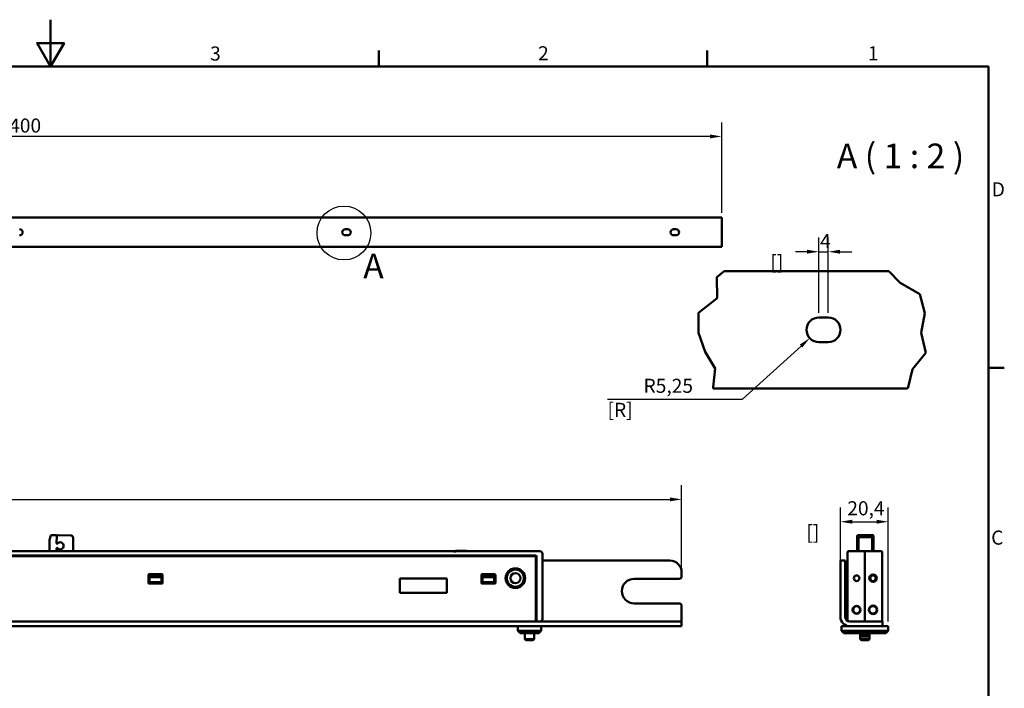
# Model space of a CAD drawing. Units: millimetres. Extents: x 0 to 1680, y 0 to 1188.
# Drawn here: x 814 to 1654, y 617 to 1188 of the extents above; entities that cross this region are included whole.
import ezdxf

# ---------------------------------------------------------------- set-up
doc = ezdxf.new("R2010")
doc.units = ezdxf.units.MM
doc.header["$LTSCALE"] = 4
for name, color, linetype, lineweight in [('Arêtes visibles(ISO)', 7, 'Continuous', 50), ('Cotes(ISO)', 7, 'Continuous', 25), ("Géométrie d'esquisse(ISO)", 7, 'Continuous', 50), ('Lignes des cercles de détail(ISO)', 7, 'Continuous', 25), ('Lignes interrompues(ISO)', 7, 'Continuous', 50), ('Symboles(ISO)', 7, 'Continuous', 25)]:
    doc.layers.add(name, color=color, linetype=linetype, lineweight=lineweight)
doc.styles.add('Courant-ISO', font='arial.ttf')
doc.styles.add('MANTION', font='arial.ttf')
doc.styles.add('PAR DEFAUT_ ISOGrandTexte', font='arial.ttf')
doc.styles.add('Texte de libellé (ISO)', font='tahoma.ttf')
doc.dimstyles.new('Plan imperial', dxfattribs={"dimscale": 4, "dimtxt": 3, "dimasz": 2.5, "dimexe": 3, "dimexo": 1, "dimgap": 0.762, "dimtad": 1, "dimtoh": 1, "dimrnd": 1e-08, "dimtxsty": 'MANTION', "dimcen": 0.09, "dimdle": 10, "dimclrd": 7, "dimclre": 7, "dimclrt": 256, "dimazin": 2, "dimtfac": 0.5, "dimtmove": 0, "dimatfit": 3, "dimfxl": 1, "dimtolj": 1, "dimlwd": 25, "dimlwe": 25, "dimarcsym": 0})

# ---------------------------------------------------------------- blocks, each defined once
blk = doc.blocks.new('Cadres Cadre par défaut')
at = {"layer": "Géométrie d'esquisse(ISO)"}
for p, q in [((280, 287), (280, 290.4)), ((350, 287), (350, 290.4)), ((410, 222.75), (413.4, 222.75))]:
    blk.add_line(p, q, dxfattribs=at)
at = {"layer": "Géométrie d'esquisse(ISO)", "flags": 128}
for points in [[(210, 297), (210, 287), (207.11, 292), (212.89, 292), (210, 287)], [(10, 10), (10, 287), (410, 287), (410, 10), (10, 10)]]:
    blk.add_lwpolyline(points, dxfattribs=at)
at = {"layer": 'Symboles(ISO)', "color": 7, "char_height": 3, "attachment_point": 7, "style": 'Courant-ISO'}
for s, insert in [('3', (244.02, 287.35)), ('2', (313.96, 287.4)), ('1', (384.31, 287.4)), ('D', (410.72, 258.37)), ('C', (410.6, 184.07))]:
    blk.add_mtext(s, dxfattribs=dict(at, insert=insert))
blk = doc.blocks.new('Détail2D0')
at = {"layer": 'Lignes des cercles de détail(ISO)'}
blk.add_circle((272.57, 251.49), 5.74, dxfattribs=at)
at = {"layer": 'Lignes des cercles de détail(ISO)', "insert": (276.69, 240.2), "char_height": 5.25, "attachment_point": 7, "style": 'Texte de libellé (ISO)'}
blk.add_mtext('A', dxfattribs=at)
blk = doc.blocks.new('*D6')
at = {"layer": 'Cotes(ISO)', "color": 7, "linetype": 'Continuous', "lineweight": 25, "transparency": 16777216}
for p, q in [((193.35, 720.4), (193.35, 790.65)), ((1378.35, 720.4), (1378.35, 790.65)), ((203.35, 778.65), (1368.35, 778.65))]:
    blk.add_line(p, q, dxfattribs=at)
at = {"layer": 'Cotes(ISO)', "color": 7, "linetype": 'Continuous', "transparency": 16777216}
for points in [[(203.35, 780.31), (203.35, 776.98), (193.35, 778.65)], [(1368.35, 780.31), (1368.35, 776.98), (1378.35, 778.65)]]:
    blk.add_solid(points, dxfattribs=at)
at = {"layer": 'Defpoints', "color": 0, "linetype": 'Continuous', "transparency": 16777216}
for p in [(1378.35, 778.65), (193.35, 716.4), (1378.35, 716.4)]:
    blk.add_point(p, dxfattribs=at)
at = {"layer": 'Cotes(ISO)', "color": 154, "linetype": 'Continuous', "lineweight": 25, "true_color": 0x004691, "transparency": 16777216, "char_height": 12, "attachment_point": 1, "style": 'MANTION'}
for s, insert in [('\\A1; 592,5', (762.88, 796.12)), ('\\A1;[23{\\H0,7000x;\\S5#16;}]', (731.08, 775.6))]:
    blk.add_mtext(s, dxfattribs=dict(at, insert=insert))
blk = doc.blocks.new('*D7')
at = {"layer": 'Cotes(ISO)', "color": 7, "linetype": 'Continuous', "lineweight": 25, "transparency": 16777216}
for p, q in [((1513.82, 720.4), (1513.82, 771.59)), ((1554.62, 674.4), (1554.62, 771.59)), ((1523.82, 759.59), (1544.62, 759.59))]:
    blk.add_line(p, q, dxfattribs=at)
at = {"layer": 'Cotes(ISO)', "color": 7, "linetype": 'Continuous', "transparency": 16777216}
for points in [[(1523.82, 761.26), (1523.82, 757.93), (1513.82, 759.59)], [(1544.62, 761.26), (1544.62, 757.93), (1554.62, 759.59)]]:
    blk.add_solid(points, dxfattribs=at)
at = {"layer": 'Defpoints', "color": 0, "linetype": 'Continuous', "transparency": 16777216}
for p in [(1554.62, 759.59), (1513.82, 716.4), (1554.62, 670.4)]:
    blk.add_point(p, dxfattribs=at)
at = {"layer": 'Cotes(ISO)', "color": 154, "linetype": 'Continuous', "lineweight": 25, "true_color": 0x004691, "transparency": 16777216, "char_height": 12, "attachment_point": 1, "style": 'MANTION'}
for s, insert in [('\\A1; 20,4', (1515.98, 777.06)), ('\\A1;[{\\H0,7000x;\\S13#16;}]', (1484.72, 756.54))]:
    blk.add_mtext(s, dxfattribs=dict(at, insert=insert))
blk = doc.blocks.new('*D13')
at = {"layer": 'Cotes(ISO)', "color": 7, "linetype": 'Continuous', "lineweight": 25, "transparency": 16777216}
for p, q in [((212.49, 1023.13), (212.49, 1100.37)), ((1412.49, 1023.13), (1412.49, 1100.37)), ((1402.49, 1088.37), (222.49, 1088.37))]:
    blk.add_line(p, q, dxfattribs=at)
at = {"layer": 'Cotes(ISO)', "color": 7, "linetype": 'Continuous', "transparency": 16777216}
for points in [[(222.49, 1090.04), (222.49, 1086.7), (212.49, 1088.37)], [(1402.49, 1090.04), (1402.49, 1086.7), (1412.49, 1088.37)]]:
    blk.add_solid(points, dxfattribs=at)
at = {"layer": 'Defpoints', "color": 0, "linetype": 'Continuous', "transparency": 16777216}
for p in [(212.49, 1088.37), (212.49, 1019.13), (1412.49, 1019.13)]:
    blk.add_point(p, dxfattribs=at)
at = {"layer": 'Cotes(ISO)', "color": 154, "linetype": 'Continuous', "lineweight": 25, "true_color": 0x004691, "transparency": 16777216, "char_height": 12, "attachment_point": 1, "style": 'MANTION'}
for s, insert in [('\\A1; 2400', (791.92, 1103.67)), ('\\A1;[94{\\H0,7000x;\\S1#2;}]', (763.55, 1085.32))]:
    blk.add_mtext(s, dxfattribs=dict(at, insert=insert))
blk = doc.blocks.new('*D19')
at = {"layer": 'Cotes(ISO)', "color": 7, "linetype": 'Continuous', "lineweight": 25, "transparency": 16777216}
for p, q in [((1430.32, 864.11), (1480.23, 909.53)), ((1315.09, 864.11), (1430.32, 864.11))]:
    blk.add_line(p, q, dxfattribs=at)
at = {"layer": 'Cotes(ISO)', "color": 7, "linetype": 'Continuous', "transparency": 16777216}
blk.add_solid([(1479.11, 910.76), (1481.35, 908.29), (1487.62, 916.26)], dxfattribs=at)
at = {"layer": 'Defpoints', "color": 0, "linetype": 'Continuous', "transparency": 16777216}
for p in [(1487.62, 916.26), (1495.39, 923.32)]:
    blk.add_point(p, dxfattribs=at)
at = {"layer": 'Cotes(ISO)', "color": 154, "linetype": 'Continuous', "lineweight": 25, "true_color": 0x004691, "transparency": 16777216, "char_height": 12, "attachment_point": 1, "style": 'MANTION'}
for s, insert in [('\\A1; R5,25', (1342.18, 881.58)), ('\\A1;[R{\\H0,7000x;\\S3#16;}]', (1315.09, 861.06))]:
    blk.add_mtext(s, dxfattribs=dict(at, insert=insert))
blk = doc.blocks.new('*D20')
at = {"layer": 'Cotes(ISO)', "color": 7, "linetype": 'Continuous', "lineweight": 25, "transparency": 16777216}
for p, q in [((1495.39, 937.82), (1495.39, 1001.99)), ((1503.39, 937.82), (1503.39, 1001.99)), ((1485.39, 989.99), (1475.39, 989.99)), ((1495.39, 989.99), (1503.39, 989.99)), ((1513.39, 989.99), (1523.39, 989.99))]:
    blk.add_line(p, q, dxfattribs=at)
at = {"layer": 'Cotes(ISO)', "color": 7, "linetype": 'Continuous', "transparency": 16777216}
for points in [[(1485.39, 991.66), (1485.39, 988.33), (1495.39, 989.99)], [(1513.39, 991.66), (1513.39, 988.33), (1503.39, 989.99)]]:
    blk.add_solid(points, dxfattribs=at)
at = {"layer": 'Defpoints', "color": 0, "linetype": 'Continuous', "transparency": 16777216}
for p in [(1503.39, 989.99), (1495.39, 933.82), (1503.39, 933.82)]:
    blk.add_point(p, dxfattribs=at)
at = {"layer": 'Cotes(ISO)', "color": 154, "linetype": 'Continuous', "lineweight": 25, "true_color": 0x004691, "transparency": 16777216, "char_height": 12, "attachment_point": 1, "style": 'MANTION'}
for s, insert in [('\\A1; 4', (1492.8, 1005.04)), ('\\A1;[{\\H0,7000x;\\S3#16;}]', (1453.99, 986.95))]:
    blk.add_mtext(s, dxfattribs=dict(at, insert=insert))

msp = doc.modelspace()

# ---------------------------------------------------------------- linework, layer by layer
at = {"layer": 'Arêtes visibles(ISO)'}
for p, q in [((1412.4938, 1019.129), (212.4938, 1019.129)), ((1412.4938, 994.379), (1412.4938, 1019.129)), ((1091.4938, 1009.254), (1093.4938, 1009.254)), ((1371.4938, 1009.254), (1373.4938, 1009.254)), ((1093.4938, 1004.004), (1091.4938, 1004.004)), ((1373.4938, 1004.004), (1371.4938, 1004.004)), ((212.4938, 994.129), (1412.4938, 994.129)), ((1412.4938, 994.379), (1412.4938, 994.129)), ((1555.172, 973.324), (1414.7256, 973.324)), ((1495.3883, 933.824), (1503.3883, 933.824)), ((1503.3883, 912.824), (1495.3883, 912.824)), ((1405.2587, 873.324), (1570.579, 873.324)), ((839.2111, 744.0427), (840.2331, 747.7688)), ((840.6212, 748.063), (844.8211, 748.0383)), ((845.2188, 747.6359), (845.2176, 747.4359)), ((845.8211, 748.0324), (857.2209, 747.9652)), ((1528.7305, 748.0324), (1528.7196, 748.0324)), ((1528.9196, 748.063), (1541.3196, 748.063)), ((1541.5196, 748.0324), (1541.5086, 748.0324)), ((839.1407, 734.398), (839.1969, 743.9393)), ((845.181, 741.2269), (845.2176, 747.4359)), ((859.2091, 745.9535), (859.1411, 734.398)), ((1528.1196, 741.7158), (1528.1196, 747.4324)), ((1528.1196, 736.3673), (1528.1196, 741.6982)), ((1528.3196, 743.9094), (1528.3196, 747.4621)), ((1528.3196, 734.398), (1528.3196, 743.9094)), ((1529.2696, 745.9075), (1529.2696, 745.7303)), ((1529.2696, 734.7941), (1529.2696, 745.7303)), ((1540.5696, 746.3075), (1529.6696, 746.3075)), ((1540.9696, 745.7303), (1540.9696, 745.9075)), ((1540.9696, 745.7303), (1540.9696, 734.7941)), ((1541.9196, 747.4621), (1541.9196, 743.9094)), ((1541.9196, 743.9094), (1541.9196, 734.398)), ((1542.1196, 747.4324), (1542.1196, 741.7158)), ((1542.1196, 741.7158), (1542.1196, 736.3493)), ((1184.8114, 734.398), (601.5114, 734.398)), ((605.2114, 730.798), (1253.8114, 730.798)), ((845.1408, 734.398), (845.1552, 736.8452)), ((1184.8114, 734.398), (1184.8114, 733.798)), ((1184.8114, 733.198), (1184.8114, 733.798)), ((1184.8114, 733.198), (1184.9114, 733.198)), ((1257.5114, 734.398), (1184.9114, 734.398)), ((1184.9114, 733.798), (1184.9114, 734.398)), ((1184.9114, 733.198), (1184.9114, 733.798)), ((1185.5114, 734.6471), (1192.8251, 734.6471)), ((1185.5114, 734.398), (1185.5114, 734.6471)), ((1192.8251, 734.6471), (1195.0799, 734.6471)), ((1259.5114, 676.398), (1259.5114, 732.398)), ((1519.8196, 676.398), (1519.8196, 732.398)), ((1534.6196, 734.398), (1520.4196, 734.398)), ((1528.1196, 734.398), (1528.1196, 736.3493)), ((1529.2696, 734.7941), (1529.2696, 734.398)), ((1548.8196, 734.398), (1534.6196, 734.398)), ((1534.6196, 732.398), (1534.6196, 734.398)), ((1534.6196, 734.398), (1534.6196, 732.398)), ((1534.6196, 732.398), (1534.6196, 676.398)), ((1534.6196, 732.398), (1534.6196, 676.398)), ((1540.9696, 734.398), (1540.9696, 734.7941)), ((1542.1196, 736.3493), (1542.1196, 734.398)), ((1549.4196, 732.398), (1549.4196, 676.398)), ((606.0114, 730.198), (1253.0114, 730.198)), ((1254.0114, 729.198), (1254.0114, 675.598)), ((1254.4114, 730.198), (1254.4114, 674.998)), ((1259.5114, 726.398), (1368.3469, 726.398)), ((1517.8196, 726.398), (1513.8196, 726.398)), ((1513.8196, 716.398), (1513.8196, 726.398)), ((1517.8196, 726.398), (1517.8196, 716.398)), ((923.5114, 714.398), (923.5114, 707.198)), ((935.1114, 714.798), (923.9114, 714.798)), ((924.5114, 714.398), (924.5114, 712.398)), ((934.5114, 714.398), (924.5114, 714.398)), ((934.5114, 712.398), (934.5114, 714.398)), ((935.5114, 707.198), (935.5114, 714.398)), ((1207.5114, 714.398), (1207.5114, 707.198)), ((1219.1114, 714.798), (1207.9114, 714.798)), ((1208.5114, 712.398), (1208.5114, 714.398)), ((1218.5114, 714.398), (1208.5114, 714.398)), ((1218.5114, 712.398), (1218.5114, 714.398)), ((1219.5114, 707.198), (1219.5114, 714.398)), ((1378.3469, 716.398), (1378.3469, 712.898)), ((1513.8196, 678.398), (1513.8196, 716.398)), ((1517.8196, 678.398), (1517.8196, 716.398)), ((923.9114, 706.798), (935.1114, 706.798)), ((934.5114, 712.398), (924.5114, 712.398)), ((924.5114, 712.398), (924.5114, 707.998)), ((924.5114, 707.998), (934.5114, 707.998)), ((934.5114, 707.998), (934.5114, 712.398)), ((1178.0114, 710.998), (1138.0114, 710.998)), ((1138.0114, 710.998), (1138.0114, 698.998)), ((1178.0114, 698.998), (1178.0114, 710.998)), ((1207.9114, 706.798), (1219.1114, 706.798)), ((1208.5114, 712.398), (1208.5114, 707.998)), ((1208.5114, 712.398), (1218.5114, 712.398)), ((1208.5114, 707.998), (1218.5114, 707.998)), ((1218.5114, 707.998), (1218.5114, 712.398)), ((1337.8469, 710.898), (1376.3469, 710.898)), ((1138.0114, 698.998), (1178.0114, 698.998)), ((1376.3469, 689.898), (1337.8469, 689.898)), ((1378.3469, 687.898), (1378.3469, 678.398)), ((1368.3469, 674.398), (203.3469, 674.398)), ((1254.0114, 674.398), (1254.0114, 675.598)), ((1254.0114, 675.598), (1254.4114, 675.598)), ((1368.3469, 674.398), (1378.3469, 674.398)), ((1378.3469, 678.398), (1378.3469, 674.398)), ((1378.3469, 670.398), (1378.3469, 674.398)), ((1539.8196, 674.398), (1521.8196, 674.398)), ((1534.6196, 674.398), (1534.6196, 676.398)), ((1534.6196, 676.398), (1534.6196, 674.398)), ((1539.8196, 674.398), (1549.8196, 674.398)), ((1549.8196, 670.398), (1549.8196, 674.398)), ((620.5114, 670.398), (1238.5114, 670.398)), ((1238.5114, 670.398), (1258.5114, 670.398)), ((1238.5114, 666.398), (1238.5114, 670.398)), ((1258.5114, 666.398), (1238.5114, 666.398)), ((1238.5114, 666.398), (1240.5114, 664.398)), ((1240.5114, 664.398), (1256.5114, 664.398)), ((1244.5114, 664.398), (1244.5114, 659.2568)), ((1252.5114, 664.398), (1252.5114, 659.2568)), ((1256.5114, 664.398), (1258.5114, 666.398)), ((1258.5114, 670.398), (1368.3469, 670.398)), ((1258.5114, 666.398), (1258.5114, 670.398)), ((1378.3469, 670.398), (1368.3469, 670.398)), ((1514.6196, 670.398), (1521.8196, 670.398)), ((1514.6196, 666.398), (1514.6196, 670.398)), ((1554.6196, 666.398), (1514.6196, 666.398)), ((1514.6196, 666.398), (1516.6196, 664.398)), ((1516.6196, 664.398), (1552.6196, 664.398)), ((1539.8196, 670.398), (1521.8196, 670.398)), ((1530.6196, 664.398), (1530.6196, 662.4568)), ((1538.6196, 664.398), (1538.6196, 662.4568)), ((1549.8196, 670.398), (1539.8196, 670.398)), ((1549.8196, 670.398), (1554.6196, 670.398)), ((1554.6196, 666.398), (1552.6196, 664.398)), ((1554.6196, 666.398), (1554.6196, 670.398)), ((1244.5114, 659.2568), (1252.5114, 659.2568)), ((1245.3702, 658.398), (1244.5114, 659.2568)), ((1251.6525, 658.398), (1245.3702, 658.398)), ((1251.6525, 658.398), (1252.5114, 659.2568)), ((1530.6196, 662.4568), (1530.6196, 659.2568)), ((1530.6196, 662.4568), (1538.6196, 662.4568)), ((1531.4784, 661.598), (1530.6196, 662.4568)), ((1530.6196, 659.2568), (1538.6196, 659.2568)), ((1531.4784, 658.398), (1530.6196, 659.2568)), ((1537.7607, 661.598), (1531.4784, 661.598)), ((1537.7607, 658.398), (1531.4784, 658.398)), ((1537.7607, 661.598), (1538.6196, 662.4568)), ((1537.7607, 658.398), (1538.6196, 659.2568)), ((1538.6196, 662.4568), (1538.6196, 659.2568))]:
    msp.add_line(p, q, dxfattribs=at)
for centre, radius in [((1236.5114, 711.398), 8.3), ((1236.5114, 711.398), 7.3), ((1236.5114, 711.398), 4.3), ((1541.6196, 711.398), 3.2), ((1527.6196, 711.398), 2.4), ((1541.6196, 711.398), 2.4), ((1527.6196, 684.398), 3.4), ((1527.6196, 684.398), 3), ((1541.6196, 684.398), 3.6), ((1541.6196, 684.398), 3.2)]:
    msp.add_circle(centre, radius, dxfattribs=at)
for centre, radius, start, end in [((813.4938, 1006.629), 2.625, 270, 90), ((1091.4938, 1006.629), 2.625, 90, 270), ((1093.4938, 1006.629), 2.625, 270, 90), ((1371.4938, 1006.629), 2.625, 90, 270), ((1373.4938, 1006.629), 2.625, 270, 90), ((1495.3883, 923.324), 10.5, 90, 270), ((1503.3883, 923.324), 10.5, 270, 90), ((840.6189, 747.663), 0.4, 89.6625783, 164.6625783), ((844.8188, 747.6383), 0.4, 359.6625783, 89.6625783), ((845.8176, 747.4324), 0.6, 89.6625783, 179.6625783), ((857.2091, 745.9653), 2, 359.6625783, 89.6625783), ((1528.7196, 747.4324), 0.6, 90, 180), ((1541.5196, 747.4324), 0.6, 0, 90), ((839.5969, 743.9369), 0.4, 164.6625783, 179.6625783), ((845.581, 741.2246), 0.4, 179.6625783, 319.5434114), ((848.1681, 739.0184), 3, 219.7817452, 139.5434114), ((1529.6696, 745.9075), 0.4, 90, 180), ((1540.5696, 745.9075), 0.4, 0, 90), ((845.5552, 736.8429), 0.4, 39.7817452, 179.6625783), ((1253.8114, 730.198), 0.6, 0, 90), ((1257.5114, 732.398), 2, 0, 90), ((1520.4196, 733.798), 0.6, 90, 180), ((1548.8196, 733.798), 0.6, 0, 90), ((1253.0114, 729.198), 1, 0, 90), ((1368.3469, 716.398), 10, 0, 90), ((923.9114, 714.398), 0.4, 90, 180), ((935.1114, 714.398), 0.4, 0, 90), ((1207.9114, 714.398), 0.4, 90, 180), ((1219.1114, 714.398), 0.4, 0, 90), ((923.9114, 707.198), 0.4, 180, 270), ((935.1114, 707.198), 0.4, 270, 0), ((1207.9114, 707.198), 0.4, 180, 270), ((1219.1114, 707.198), 0.4, 270, 0), ((1337.8469, 700.398), 10.5, 90, 270), ((1376.3469, 712.898), 2, 270, 0), ((1376.3469, 687.898), 2, 0, 90), ((1255.0114, 674.998), 0.6, 180, 270), ((1257.5114, 676.398), 2, 270, 0), ((1521.8196, 678.398), 8, 180, 270), ((1521.8196, 678.398), 4, 180, 270), ((1520.4196, 674.998), 0.6, 180, 186.3359674), ((1548.8196, 674.998), 0.6, 270, 0)]:
    msp.add_arc(centre, radius, start, end, dxfattribs=at)
for centre, start_param, end_param in [((1528.9196, 747.4621), 0, 1.57079633), ((1541.3196, 747.4621), 4.71238898, 6.28318531)]:
    msp.add_ellipse(centre, major_axis=(0, 0.6009), ratio=0.99851327, start_param=start_param, end_param=end_param, dxfattribs=at)
for points, knots in [([(1528.3196, 741.0292), (1528.2932, 741.0628), (1528.2701, 741.099), (1528.2335, 741.1673), (1528.2191, 741.1994), (1528.1981, 741.2527), (1528.1905, 741.2739), (1528.1823, 741.2992), (1528.1811, 741.3032), (1528.1794, 741.3087), (1528.1789, 741.3102), (1528.1781, 741.3128), (1528.1777, 741.3139), (1528.1764, 741.3184), (1528.1754, 741.3218), (1528.1714, 741.3354), (1528.1686, 741.3455), (1528.1576, 741.3862), (1528.1505, 741.417), (1528.1274, 741.5364), (1528.119, 741.6265), (1528.1196, 741.7158)], [0.0232274648, 0.0232274648, 0.0232274648, 0.0232274648, 0.029663381, 0.029663381, 0.0350189645, 0.0350189645, 0.0384799529, 0.0384799529, 0.0391285729, 0.0391285729, 0.039371802, 0.039371802, 0.0395542236, 0.0395542236, 0.0401014938, 0.0401014938, 0.0417435291, 0.0417435291, 0.0466716631, 0.0466716631, 0.0607568466, 0.0607568466, 0.0607568466, 0.0607568466]), ([(1542.1196, 741.7158), (1542.1199, 741.6452), (1542.1148, 741.5741), (1542.0977, 741.4601), (1542.0889, 741.4166), (1542.0744, 741.3594), (1542.0705, 741.3452), (1542.0651, 741.3262), (1542.0637, 741.3214), (1542.0617, 741.3151), (1542.0613, 741.3135), (1542.0595, 741.3077), (1542.0582, 741.3035), (1542.0551, 741.2937), (1542.0532, 741.2881), (1542.0306, 741.2208), (1542.0041, 741.1598), (1541.955, 741.0776), (1541.938, 741.0528), (1541.9195, 741.0292)], [0, 0, 0, 0, 0.0111436901, 0.0111436901, 0.0180548231, 0.0180548231, 0.0203564575, 0.0203564575, 0.0211235186, 0.0211235186, 0.0213792006, 0.0213792006, 0.0220610299, 0.0220610299, 0.0229701493, 0.0229701493, 0.0330241822, 0.0330241822, 0.0375287183, 0.0375287183, 0.0375287183, 0.0375287183]), ([(1187.8441, 734.398), (1187.8462, 734.3981), (1187.8483, 734.3982), (1187.8504, 734.3983), (1188.2464, 734.421), (1188.6777, 734.443), (1189.1277, 734.4632), (1190.3469, 734.5182), (1191.6964, 734.5853), (1192.8251, 734.6471)], [32.410880933, 32.410880933, 32.410880933, 32.410880933, 32.411255847, 32.411255847, 32.411255847, 32.481858812, 32.481858812, 32.481858812, 32.673179405, 32.673179405, 32.673179405, 32.673179405]), ([(1519.8196, 732.398), (1519.8196, 732.4499), (1519.8196, 732.5012), (1519.8196, 732.6034), (1519.8196, 732.6542), (1519.8196, 732.7325), (1519.8196, 732.7604), (1519.8196, 732.8049), (1519.8196, 732.821), (1519.8196, 732.8528), (1519.8196, 732.8686), (1519.8196, 732.8943), (1519.8196, 732.9036), (1519.8196, 732.9664), (1519.8196, 733.0178), (1519.8196, 733.1172), (1519.8196, 733.1653), (1519.8196, 733.2572), (1519.8196, 733.301), (1519.8196, 733.3582), (1519.8196, 733.3732), (1519.8196, 733.4244), (1519.8196, 733.4584), (1519.8196, 733.5221), (1519.8196, 733.5518), (1519.8196, 733.6009), (1519.8196, 733.6212), (1519.8196, 733.6482), (1519.8196, 733.6564), (1519.8196, 733.6723), (1519.8196, 733.68), (1519.8196, 733.6915), (1519.8196, 733.6957), (1519.8196, 733.7187), (1519.8196, 733.735), (1519.8196, 733.7619), (1519.8196, 733.7727), (1519.8196, 733.7886), (1519.8196, 733.7939), (1519.8196, 733.7974), (1519.8196, 733.798), (1519.8196, 733.798)], [0, 0, 0, 0, 0.07275356, 0.07275356, 0.14632256, 0.14632256, 0.1875, 0.1875, 0.21228785, 0.21228785, 0.23648898, 0.23648898, 0.25, 0.25, 0.3241319, 0.3241319, 0.39888624, 0.39888624, 0.47291788, 0.47291788, 0.5, 0.5, 0.56677706, 0.56677706, 0.63398679, 0.63398679, 0.6875, 0.6875, 0.71097016, 0.71097016, 0.7348277, 0.7348277, 0.75, 0.75, 0.82296091, 0.82296091, 0.89611999, 0.89611999, 0.96829265, 0.96829265, 1, 1, 1, 1]), ([(1528.1196, 736.3493), (1528.119, 736.4401), (1528.1276, 736.5318), (1528.1512, 736.6524), (1528.1584, 736.683), (1528.1692, 736.7234), (1528.1721, 736.7335), (1528.176, 736.7469), (1528.1771, 736.7503), (1528.1784, 736.7547), (1528.1787, 736.7558), (1528.1795, 736.7583), (1528.1799, 736.7597), (1528.1827, 736.7687), (1528.1852, 736.7762), (1528.1944, 736.8038), (1528.2017, 736.8238), (1528.2259, 736.8839), (1528.2451, 736.9238), (1528.275, 736.9744), (1528.2829, 736.9868), (1528.3001, 737.0123), (1528.3097, 737.0253), (1528.3196, 737.038)], [0, 0, 0, 0, 0.0142898759, 0.0142898759, 0.0191728107, 0.0191728107, 0.0207997922, 0.0207997922, 0.0213420502, 0.0213420502, 0.0215140159, 0.0215140159, 0.0217433038, 0.0217433038, 0.0229662426, 0.0229662426, 0.0262285674, 0.0262285674, 0.0329255518, 0.0329255518, 0.0351519912, 0.0351519912, 0.0375716435, 0.0375716435, 0.0375716435, 0.0375716435]), ([(1541.9196, 737.038), (1541.9459, 737.0045), (1541.9689, 736.9683), (1542.0054, 736.9), (1542.0199, 736.8678), (1542.041, 736.8143), (1542.0485, 736.793), (1542.0567, 736.7676), (1542.058, 736.7636), (1542.0602, 736.7566), (1542.0611, 736.7536), (1542.0647, 736.7415), (1542.0673, 736.7324), (1542.0774, 736.6961), (1542.0841, 736.6687), (1542.1075, 736.5582), (1542.1169, 736.4736), (1542.1194, 736.3761), (1542.1196, 736.3627), (1542.1196, 736.3493)], [0.0232320295, 0.0232320295, 0.0232320295, 0.0232320295, 0.0296509574, 0.0296509574, 0.0350143493, 0.0350143493, 0.0384833723, 0.0384833723, 0.0391334984, 0.0391334984, 0.0396210893, 0.0396210893, 0.0410840003, 0.0410840003, 0.0454741927, 0.0454741927, 0.0586913613, 0.0586913613, 0.0607995435, 0.0607995435, 0.0607995435, 0.0607995435]), ([(1549.4196, 733.798), (1549.4196, 733.798), (1549.4196, 733.7951), (1549.4196, 733.7838), (1549.4196, 733.7754), (1549.4196, 733.7578), (1549.4196, 733.7506), (1549.4196, 733.7377), (1549.4196, 733.7327), (1549.4196, 733.7221), (1549.4196, 733.7166), (1549.4196, 733.7071), (1549.4196, 733.7035), (1549.4196, 733.6787), (1549.4196, 733.6547), (1549.4196, 733.6005), (1549.4196, 733.5704), (1549.4196, 733.5048), (1549.4196, 733.4693), (1549.4196, 733.4171), (1549.4196, 733.4027), (1549.4196, 733.3516), (1549.4196, 733.3136), (1549.4196, 733.2343), (1549.4196, 733.193), (1549.4196, 733.1158), (1549.4196, 733.0806), (1549.4196, 733.0285), (1549.4196, 733.0119), (1549.4196, 732.9781), (1549.4196, 732.9609), (1549.4196, 732.9337), (1549.4196, 732.9233), (1549.4196, 732.8653), (1549.4196, 732.8167), (1549.4196, 732.718), (1549.4196, 732.668), (1549.4196, 732.5675), (1549.4196, 732.5169), (1549.4196, 732.4433), (1549.4196, 732.4207), (1549.4196, 732.398)], [0, 0, 0, 0, 0.07275356, 0.07275356, 0.14632256, 0.14632256, 0.1875, 0.1875, 0.21228785, 0.21228785, 0.23648898, 0.23648898, 0.25, 0.25, 0.3241319, 0.3241319, 0.39888624, 0.39888624, 0.47291788, 0.47291788, 0.5, 0.5, 0.56677706, 0.56677706, 0.63398679, 0.63398679, 0.6875, 0.6875, 0.71097016, 0.71097016, 0.7348277, 0.7348277, 0.75, 0.75, 0.82296091, 0.82296091, 0.89611999, 0.89611999, 0.96829265, 0.96829265, 1, 1, 1, 1]), ([(1519.8196, 674.998), (1519.8196, 674.998), (1519.8196, 675.0008), (1519.8196, 675.0121), (1519.8196, 675.0206), (1519.8196, 675.0382), (1519.8196, 675.0454), (1519.8196, 675.0583), (1519.8196, 675.0633), (1519.8196, 675.0738), (1519.8196, 675.0793), (1519.8196, 675.0888), (1519.8196, 675.0924), (1519.8196, 675.1172), (1519.8196, 675.1413), (1519.8196, 675.1954), (1519.8196, 675.2255), (1519.8196, 675.2912), (1519.8196, 675.3266), (1519.8196, 675.3789), (1519.8196, 675.3932), (1519.8196, 675.4444), (1519.8196, 675.4823), (1519.8196, 675.5616), (1519.8196, 675.603), (1519.8196, 675.6801), (1519.8196, 675.7153), (1519.8196, 675.7674), (1519.8196, 675.7841), (1519.8196, 675.8179), (1519.8196, 675.835), (1519.8196, 675.8623), (1519.8196, 675.8727), (1519.8196, 675.9306), (1519.8196, 675.9793), (1519.8196, 676.0779), (1519.8196, 676.1279), (1519.8196, 676.2285), (1519.8196, 676.279), (1519.8196, 676.3527), (1519.8196, 676.3753), (1519.8196, 676.398)], [0, 0, 0, 0, 0.07275356, 0.07275356, 0.14632256, 0.14632256, 0.1875, 0.1875, 0.21228785, 0.21228785, 0.23648898, 0.23648898, 0.25, 0.25, 0.3241319, 0.3241319, 0.39888624, 0.39888624, 0.47291788, 0.47291788, 0.5, 0.5, 0.56677706, 0.56677706, 0.63398679, 0.63398679, 0.6875, 0.6875, 0.71097016, 0.71097016, 0.7348277, 0.7348277, 0.75, 0.75, 0.82296091, 0.82296091, 0.89611999, 0.89611999, 0.96829265, 0.96829265, 1, 1, 1, 1]), ([(1549.4196, 676.398), (1549.4196, 676.3461), (1549.4196, 676.2947), (1549.4196, 676.1926), (1549.4196, 676.1418), (1549.4196, 676.0635), (1549.4196, 676.0355), (1549.4196, 675.9911), (1549.4196, 675.975), (1549.4196, 675.9431), (1549.4196, 675.9273), (1549.4196, 675.9017), (1549.4196, 675.8923), (1549.4196, 675.8295), (1549.4196, 675.7782), (1549.4196, 675.6787), (1549.4196, 675.6307), (1549.4196, 675.5388), (1549.4196, 675.4949), (1549.4196, 675.4378), (1549.4196, 675.4227), (1549.4196, 675.3716), (1549.4196, 675.3376), (1549.4196, 675.2738), (1549.4196, 675.2442), (1549.4196, 675.1951), (1549.4196, 675.1748), (1549.4196, 675.1478), (1549.4196, 675.1395), (1549.4196, 675.1237), (1549.4196, 675.116), (1549.4196, 675.1045), (1549.4196, 675.1002), (1549.4196, 675.0772), (1549.4196, 675.061), (1549.4196, 675.034), (1549.4196, 675.0233), (1549.4196, 675.0073), (1549.4196, 675.0021), (1549.4196, 674.9985), (1549.4196, 674.998), (1549.4196, 674.998)], [0, 0, 0, 0, 0.07275356, 0.07275356, 0.14632256, 0.14632256, 0.1875, 0.1875, 0.21228785, 0.21228785, 0.23648898, 0.23648898, 0.25, 0.25, 0.3241319, 0.3241319, 0.39888624, 0.39888624, 0.47291788, 0.47291788, 0.5, 0.5, 0.56677706, 0.56677706, 0.63398679, 0.63398679, 0.6875, 0.6875, 0.71097016, 0.71097016, 0.7348277, 0.7348277, 0.75, 0.75, 0.82296091, 0.82296091, 0.89611999, 0.89611999, 0.96829265, 0.96829265, 1, 1, 1, 1])]:
    msp.add_open_spline(points, degree=3, knots=knots, dxfattribs=at)
msp.add_rational_spline([(1194.6327, 734.398), (1194.6702, 734.4095), (1194.6899, 734.4209)], [0.93476459994, 0.936646841766, 0.940551366965], degree=2, dxfattribs=at)
for points in [[(1195.0799, 734.6471), (1194.9499, 734.5718), (1194.8199, 734.4964), (1194.6899, 734.4209)], [(1194.7317, 734.4452), (1194.7589, 734.4295), (1194.786, 734.4137), (1194.8132, 734.398)]]:
    msp.add_open_spline(points, degree=3, dxfattribs=at)
at = {"layer": 'Lignes interrompues(ISO)'}
for p, q in [((1408.2458, 968.2358), (1414.7256, 973.324)), ((1408.7231, 950.4892), (1408.2458, 968.2358)), ((1555.172, 973.324), (1564.875, 963.5705)), ((1564.875, 963.5705), (1581.5749, 953.8)), ((1392.5968, 937.9689), (1408.7231, 950.4892)), ((1581.5749, 953.8), (1585.805, 937.4753)), ((1392.616, 920.6882), (1392.5968, 937.9689)), ((1585.805, 937.4753), (1582.6148, 920.6882)), ((1398.5337, 904.4543), (1392.616, 920.6882)), ((1582.6148, 920.6882), (1586.5904, 903.7626)), ((1406.9191, 890.2305), (1398.5337, 904.4543)), ((1586.5904, 903.7626), (1575.1932, 889.8991)), ((1405.3569, 874.324), (1406.9191, 890.2305)), ((1575.1932, 889.8991), (1571.7095, 874.324)), ((1405.3569, 874.324), (1405.2587, 873.324)), ((1570.579, 873.324), (1571.6176, 873.9131)), ((1571.6176, 873.9131), (1571.7095, 874.324))]:
    msp.add_line(p, q, dxfattribs=at)

# ---------------------------------------------------------------- block references
at = {"xscale": 4, "yscale": 4, "zscale": 4}
msp.add_blockref('Cadres Cadre par défaut', (0, 0), dxfattribs=at)
at = {"layer": 'Lignes des cercles de détail(ISO)', "xscale": 4, "yscale": 4, "zscale": 4}
msp.add_blockref('Détail2D0', (0, 0), dxfattribs=at)

# ---------------------------------------------------------------- texts
at = {"layer": 'Symboles(ISO)', "color": 7, "insert": (1510.7466, 1054.7258), "char_height": 20.999999, "attachment_point": 7, "style": 'PAR DEFAUT_ ISOGrandTexte'}
msp.add_mtext('A ( 1 : 2 )', dxfattribs=at)

# ---------------------------------------------------------------- dimensions: what is measured, and where the dimension line sits
at = {"layer": 'Cotes(ISO)', "color": 7, "linetype": 'Continuous', "lineweight": 25}
for base, p1, p2, text, override, picture, middle in [((212.4938, 1088.3713), (1412.4938, 1019.129), (212.4938, 1019.129), ' <>\\X[94{\\H0,7000x;\\S1#2;}]', {"dimgap": 0.762, "dimtoh": 0, "dimdec": 2, "dimlfac": 2, "dimpost": '\\X', "dimtol": 0, "dimlim": 0, "dimtp": 0, "dimtm": 0, "dimtdec": 2, "dimtofl": 0, "dimatfit": 1, "dimtvp": -0.25}, '*D13', (812.4938, 1088.3713)), ((1503.3883, 989.9943), (1495.3883, 933.824), (1503.3883, 933.824), ' <>\\X[{\\H0,7000x;\\S3#16;}]', {"dimgap": 0.762, "dimtoh": 0, "dimdec": 2, "dimlfac": 0.5, "dimpost": '\\X', "dimtol": 0, "dimlim": 0, "dimtp": 0, "dimtm": 0, "dimtdec": 2, "dimtofl": 1, "dimatfit": 1, "dimtvp": -0.25}, '*D20', (1499.3883, 989.9943)), ((1378.3469, 778.648), (193.3469, 716.398), (1378.3469, 716.398), ' <>\\X[23{\\H0,7000x;\\S5#16;}]', {"dimgap": 0.762, "dimtoh": 0, "dimdec": 2, "dimlfac": 0.5, "dimpost": '\\X', "dimtol": 0, "dimlim": 0, "dimtp": 0, "dimtm": 0, "dimtdec": 2, "dimtofl": 0, "dimatfit": 1, "dimtvp": -0.25}, '*D6', (785.8469, 778.648))]:
    dim = msp.add_linear_dim(base=base, p1=p1, p2=p2, angle=180, text=text, dimstyle='Plan imperial', override=override, dxfattribs=at)
    dim.commit()
    dim.dimension.update_dxf_attribs({"geometry": picture, "text_midpoint": middle, "dimtype": 160})
dim = msp.add_radius_dim(center=(1495.3883, 923.324), mpoint=(1487.6227, 916.2567), text=' <>\\X[R{\\H0,7000x;\\S3#16;}]', dimstyle='Plan imperial', override={"dimgap": 0.762, "dimtih": 1, "dimdec": 2, "dimlfac": 0.5, "dimpost": '\\X', "dimcen": 0, "dimtol": 0, "dimlim": 0, "dimtp": 0, "dimtm": 0, "dimtdec": 2, "dimtofl": 0, "dimtvp": -0.25}, dxfattribs=at)
dim.commit()
dim.dimension.update_dxf_attribs({"geometry": '*D19', "text_midpoint": (1366.542, 864.1067), "dimtype": 164})
dim = msp.add_linear_dim(base=(1554.6196, 759.5918), p1=(1513.8196, 716.398), p2=(1554.6196, 670.398), text=' <>\\X[{\\H0,7000x;\\S13#16;}]', dimstyle='Plan imperial', override={"dimgap": 0.762, "dimtoh": 0, "dimdec": 2, "dimlfac": 0.5, "dimpost": '\\X', "dimtol": 0, "dimlim": 0, "dimtp": 0, "dimtm": 0, "dimtdec": 2, "dimtofl": 0, "dimatfit": 1, "dimtvp": -0.25}, dxfattribs=at)
dim.commit()
dim.dimension.update_dxf_attribs({"geometry": '*D7', "text_midpoint": (1534.2196, 759.5918), "dimtype": 160})

doc.saveas('drawing.dxf')
